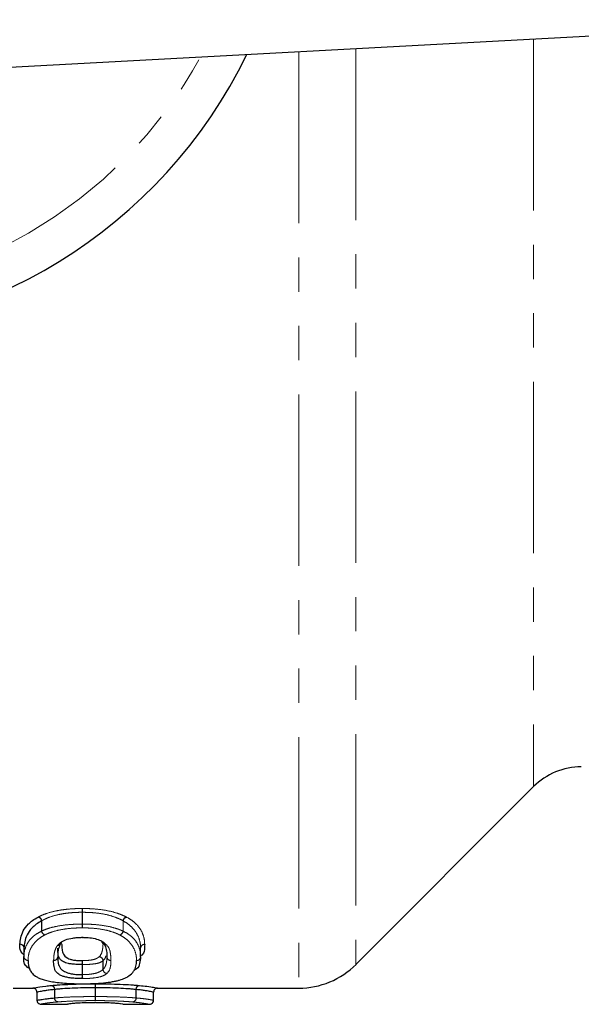
# Model space of a CAD drawing. Units: millimetres. Extents: x 75 to 328, y 3 to 290.
# Drawn here: x 146 to 167, y 4 to 41 of the extents above; entities that cross this region are included whole.
import ezdxf

# ---------------------------------------------------------------- set-up
doc = ezdxf.new("R2010")
doc.units = ezdxf.units.MM
doc.linetypes.add('PHANTOM', pattern=[12.7, 6.35, -1.27, 1.27, -1.27, 1.27, -1.27])

msp = doc.modelspace()

# ---------------------------------------------------------------- linework, layer by layer
at = {"color": 7, "linetype": 'Continuous', "lineweight": 25}
for p, q in [((200.868, 42.183), (137.76, 38.785)), ((158.439, 5.964), (165.028, 12.553)), ((148.277, 6.958), (148.301, 6.959)), ((146.126, 6.567), (146.126, 6.255)), ((150.452, 6.251), (150.452, 6.563)), ((150.452, 6.251), (150.452, 6.251)), ((145.73, 5.085), (146.462, 5.085)), ((146.606, 4.936), (146.606, 4.636)), ((150.933, 4.636), (150.933, 4.936)), ((151.078, 5.085), (156.318, 5.085)), ((146.606, 4.636), (146.606, 4.636)), ((146.764, 4.485), (147.709, 4.485)), ((147.856, 4.516), (147.879, 4.517)), ((147.859, 4.516), (147.879, 4.517)), ((147.879, 4.517), (147.879, 4.517)), ((149.831, 4.485), (150.78, 4.485)), ((150.783, 4.486), (150.78, 4.485))]:
    msp.add_line(p, q, dxfattribs=at)
at = {"color": 8, "linetype": 'PHANTOM', "lineweight": 18}
for p, q in [((165.028, 40.253), (165.028, 12.553)), ((156.318, 39.784), (156.318, 5.085)), ((158.439, 39.899), (158.439, 5.964)), ((148.285, 7.458), (148.285, 7.895)), ((148.293, 7.895), (148.293, 7.458)), ((146.778, 7.199), (146.778, 7.578)), ((146.784, 7.584), (146.784, 7.199)), ((148.285, 7.458), (148.293, 7.458)), ((149.799, 7.196), (149.799, 7.581)), ((149.805, 7.574), (149.805, 7.196)), ((146.778, 7.199), (146.784, 7.199)), ((149.799, 7.196), (149.805, 7.196)), ((146.126, 6.568), (146.126, 6.255)), ((147.526, 6.731), (147.526, 6.707)), ((146.126, 6.255), (146.126, 6.255)), ((150.452, 6.251), (150.452, 6.564)), ((150.452, 6.564), (150.452, 6.563)), ((148.281, 5.585), (148.281, 5.957)), ((148.281, 5.957), (148.297, 5.957)), ((148.297, 5.957), (148.297, 5.585)), ((149.056, 5.773), (149.056, 6.101)), ((149.056, 6.101), (149.057, 6.101)), ((149.057, 6.101), (149.057, 5.776)), ((146.606, 4.936), (146.606, 4.636)), ((147.259, 4.721), (147.259, 5.033)), ((147.264, 5.034), (147.264, 4.721)), ((148.766, 4.771), (148.766, 5.097)), ((148.766, 4.771), (148.774, 4.771)), ((148.774, 5.097), (148.774, 4.771)), ((150.279, 4.721), (150.279, 5.033)), ((150.286, 5.032), (150.286, 4.721)), ((150.933, 4.636), (150.933, 4.936)), ((147.259, 4.721), (147.264, 4.721)), ((150.279, 4.721), (150.286, 4.721)), ((150.933, 4.636), (150.933, 4.636))]:
    msp.add_line(p, q, dxfattribs=at)
at = {"color": 7, "linetype": 'Continuous', "lineweight": 25, "flags": 128}
for points in [[(148.274, 6.967), (148.276, 6.959), (148.277, 6.959)], [(148.301, 6.959), (148.302, 6.959), (148.304, 6.967)]]:
    msp.add_lwpolyline(points, dxfattribs=at)
at = {"color": 7, "linetype": 'Continuous', "lineweight": 25}
msp.add_circle((137.76, 47.785), 8.25, dxfattribs=at)
for centre, radius, start, end in [((137.76, 47.785), 18.5, 203.9879, 334.0184), ((166.796, 10.785), 2.5, 90, 135), ((147.389, 6.806), 0.132, 264.0313, 354.62), ((147.392, 6.81), 0.133, 264.0004, 318.5457), ((150.302, 6.251), 0.15, 357.6102, 0), ((156.318, 8.085), 3, 270, 315), ((146.456, 4.936), 0.15, 359.9932, 90.0032), ((151.083, 4.936), 0.15, 89.9974, 180.0062), ((146.756, 4.636), 0.15, 180, 247.8169), ((146.756, 4.636), 0.15, 179.996, 270.0004), ((147.706, 4.636), 0.15, 270.014, 294.0505), ((150.783, 4.636), 0.15, 269.9963, 0.0059), ((150.783, 4.636), 0.15, 293.7816, 0)]:
    msp.add_arc(centre, radius, start, end, dxfattribs=at)
at = {"color": 8, "linetype": 'PHANTOM', "lineweight": 18}
for centre, radius, start, end in [((137.76, 47.785), 17.018, 206.7922, 331.2051), ((145.537, 7.886), 2.748, 0.1838, 3.0963), ((150.969, 7.886), 2.676, 176.8204, 179.8124), ((146.607, 7.552), 0.173, 8.6352, 74.9997), ((146.611, 7.558), 0.175, 8.5601, 72.4004), ((149.972, 7.555), 0.175, 107.6965, 171.4538), ((149.975, 7.548), 0.172, 104.9425, 171.3753), ((150.994, 7.465), 2.709, 180.151, 183.117), ((145.651, 7.465), 2.642, 356.802, 359.844), ((146.948, 7.224), 0.172, 188.3804, 255.1172), ((146.956, 7.224), 0.174, 188.2787, 252.5368), ((149.626, 7.221), 0.174, 287.5583, 351.737), ((149.635, 7.221), 0.172, 284.8282, 351.6265), ((145.978, 6.565), 0.148, 1.3505, 90.8724), ((145.979, 6.564), 0.147, 0.955, 91.2663), ((150.6, 6.561), 0.148, 89.129, 178.6555), ((150.599, 6.56), 0.147, 88.7001, 179.0874), ((146.273, 6.259), 0.148, 181.3327, 270.8562), ((146.272, 6.258), 0.147, 180.9413, 271.249), ((147.229, 6.254), 0.147, 268.7768, 359.0381), ((147.228, 6.254), 0.147, 268.9529, 358.8602), ((148.902, 6.091), 0.156, 3.622, 86.189), ((148.899, 6.091), 0.157, 3.8462, 85.4325), ((149.35, 6.254), 0.147, 181.0896, 271.0973), ((149.35, 6.254), 0.148, 181.2651, 270.9196), ((150.305, 6.255), 0.148, 269.1435, 358.6736), ((150.306, 6.254), 0.147, 268.7474, 356.5827), ((149.409, 5.971), 1.127, 173.2454, 180.7019), ((147.104, 5.971), 1.193, 359.3367, 6.3831), ((147.17, 5.57), 1.112, 353.19, 0.7679), ((149.472, 5.57), 1.175, 179.2717, 186.4373), ((149.213, 5.784), 0.157, 183.7595, 265.471), ((149.213, 5.785), 0.156, 183.5461, 266.2192), ((147.113, 5.038), 0.146, 357.9237, 82.2311), ((147.12, 5.041), 0.144, 357.1161, 80.3835), ((147.061, 5.127), 1.705, 359.0199, 4.0454), ((150.434, 5.127), 1.661, 175.8471, 181.0063), ((150.424, 5.041), 0.144, 99.682, 182.9248), ((150.431, 5.037), 0.146, 97.7274, 182.0678), ((150.444, 4.741), 1.679, 178.9784, 184.0857), ((147.138, 4.741), 1.636, 355.807, 1.0483), ((147.404, 4.716), 0.145, 177.7668, 262.3707), ((147.408, 4.714), 0.144, 176.9292, 260.5524), ((150.136, 4.713), 0.144, 279.5134, 3.1101), ((150.14, 4.715), 0.145, 277.5878, 2.2229)]:
    msp.add_arc(centre, radius, start, end, dxfattribs=at)
for points, knots in [([(146.664, 7.725), (146.71, 7.747), (146.757, 7.77), (146.859, 7.814), (146.914, 7.834), (147.088, 7.892), (147.219, 7.927), (147.428, 7.968), (147.5, 7.98), (147.649, 8), (147.727, 8.008), (147.883, 8.022), (147.962, 8.027), (148.121, 8.033), (148.201, 8.034), (148.281, 8.035)], [0, 0, 0, 0, 0.125, 0.125, 0.25, 0.25, 0.5, 0.5, 0.625, 0.625, 0.75, 0.75, 0.875, 0.875, 1, 1, 1, 1]), ([(148.297, 8.035), (148.378, 8.034), (148.458, 8.033), (148.618, 8.027), (148.698, 8.022), (148.934, 8.001), (149.084, 7.981), (149.366, 7.925), (149.495, 7.89), (149.668, 7.831), (149.723, 7.811), (149.825, 7.767), (149.872, 7.744), (149.919, 7.722)], [0, 0, 0, 0, 0.125, 0.125, 0.25, 0.25, 0.5, 0.5, 0.75, 0.75, 0.875, 0.875, 1, 1, 1, 1]), ([(148.285, 7.895), (148.21, 7.894), (148.135, 7.894), (147.987, 7.888), (147.914, 7.882), (147.769, 7.869), (147.696, 7.861), (147.557, 7.84), (147.491, 7.828), (147.296, 7.787), (147.175, 7.751), (147.014, 7.693), (146.964, 7.672), (146.87, 7.628), (146.827, 7.605), (146.784, 7.584)], [0, 0, 0, 0, 0.125, 0.125, 0.25, 0.25, 0.375, 0.375, 0.5, 0.5, 0.75, 0.75, 0.875, 0.875, 1, 1, 1, 1]), ([(149.799, 7.581), (149.755, 7.602), (149.712, 7.625), (149.618, 7.669), (149.568, 7.69), (149.408, 7.748), (149.289, 7.784), (149.026, 7.841), (148.886, 7.862), (148.666, 7.882), (148.592, 7.887), (148.443, 7.893), (148.368, 7.894), (148.293, 7.895)], [0, 0, 0, 0, 0.125, 0.125, 0.25, 0.25, 0.5, 0.5, 0.75, 0.75, 0.875, 0.875, 1, 1, 1, 1]), ([(149.931, 7.715), (149.93, 7.715), (149.93, 7.716), (149.929, 7.716), (149.926, 7.718), (149.922, 7.72), (149.919, 7.722)], [0, 0, 0, 0, 0.00000312794, 0.00000312794, 0.00000312794, 0.00002243198, 0.00002243198, 0.00002243198, 0.00002243198]), ([(149.931, 7.715), (150.004, 7.673), (150.076, 7.632), (150.194, 7.546), (150.243, 7.502), (150.375, 7.372), (150.437, 7.283), (150.527, 7.112), (150.557, 7.028), (150.595, 6.864), (150.599, 6.785), (150.602, 6.708)], [0, 0, 0, 0, 0.125, 0.125, 0.25, 0.25, 0.5, 0.5, 0.75, 0.75, 1, 1, 1, 1]), ([(146.784, 7.199), (146.827, 7.22), (146.87, 7.239), (146.964, 7.275), (147.015, 7.292), (147.178, 7.341), (147.299, 7.369), (147.558, 7.414), (147.699, 7.431), (147.915, 7.447), (147.988, 7.451), (148.136, 7.456), (148.21, 7.457), (148.285, 7.458)], [0, 0, 0, 0, 0.125, 0.125, 0.25, 0.25, 0.5, 0.5, 0.75, 0.75, 0.875, 0.875, 1, 1, 1, 1]), ([(148.289, 7.317), (148.22, 7.317), (148.151, 7.316), (148.014, 7.311), (147.947, 7.307), (147.747, 7.291), (147.616, 7.274), (147.376, 7.228), (147.265, 7.199), (147.116, 7.15), (147.069, 7.133), (146.983, 7.096), (146.943, 7.077), (146.904, 7.058)], [0, 0, 0, 0, 0.125, 0.125, 0.25, 0.25, 0.5, 0.5, 0.75, 0.75, 0.875, 0.875, 1, 1, 1, 1]), ([(149.679, 7.055), (149.639, 7.074), (149.599, 7.093), (149.512, 7.13), (149.465, 7.148), (149.317, 7.197), (149.205, 7.227), (148.965, 7.273), (148.834, 7.29), (148.633, 7.307), (148.565, 7.311), (148.428, 7.316), (148.358, 7.317), (148.289, 7.317)], [0, 0, 0, 0, 0.125, 0.125, 0.25, 0.25, 0.5, 0.5, 0.75, 0.75, 0.875, 0.875, 1, 1, 1, 1]), ([(148.293, 7.458), (148.368, 7.457), (148.443, 7.456), (148.591, 7.451), (148.664, 7.447), (148.881, 7.43), (149.023, 7.413), (149.283, 7.368), (149.404, 7.339), (149.566, 7.29), (149.617, 7.273), (149.712, 7.236), (149.755, 7.216), (149.799, 7.196)], [0, 0, 0, 0, 0.125, 0.125, 0.25, 0.25, 0.5, 0.5, 0.75, 0.75, 0.875, 0.875, 1, 1, 1, 1]), ([(149.799, 7.581), (149.801, 7.579), (149.802, 7.577), (149.804, 7.575), (149.804, 7.575), (149.805, 7.575), (149.805, 7.574)], [0, 0, 0, 0, 0.00001081083, 0.00001081083, 0.00001081083, 0.0000125706, 0.0000125706, 0.0000125706, 0.0000125706]), ([(150.452, 6.564), (150.449, 6.639), (150.445, 6.718), (150.409, 6.88), (150.38, 6.964), (150.294, 7.135), (150.234, 7.224), (150.108, 7.357), (150.06, 7.401), (149.947, 7.49), (149.877, 7.533), (149.805, 7.574)], [0, 0, 0, 0, 0.25, 0.25, 0.5, 0.5, 0.75, 0.75, 0.875, 0.875, 1, 1, 1, 1]), ([(146.126, 6.255), (146.129, 6.33), (146.133, 6.405), (146.169, 6.561), (146.198, 6.641), (146.287, 6.803), (146.347, 6.885), (146.474, 7.005), (146.522, 7.045), (146.636, 7.122), (146.706, 7.159), (146.778, 7.199)], [0, 0, 0, 0, 0.25, 0.25, 0.5, 0.5, 0.75, 0.75, 0.875, 0.875, 1, 1, 1, 1]), ([(146.904, 7.058), (146.834, 7.019), (146.765, 6.98), (146.655, 6.9), (146.609, 6.859), (146.487, 6.737), (146.43, 6.654), (146.344, 6.492), (146.317, 6.413), (146.283, 6.258), (146.279, 6.184), (146.276, 6.111)], [0, 0, 0, 0, 0.125, 0.125, 0.25, 0.25, 0.5, 0.5, 0.75, 0.75, 1, 1, 1, 1]), ([(150.302, 6.107), (150.299, 6.179), (150.295, 6.254), (150.261, 6.408), (150.234, 6.487), (150.151, 6.65), (150.094, 6.732), (149.973, 6.855), (149.927, 6.896), (149.817, 6.976), (149.749, 7.015), (149.679, 7.055)], [0, 0, 0, 0, 0.25, 0.25, 0.5, 0.5, 0.75, 0.75, 0.875, 0.875, 1, 1, 1, 1]), ([(149.805, 7.196), (149.876, 7.156), (149.947, 7.119), (150.061, 7.041), (150.108, 7.001), (150.235, 6.88), (150.294, 6.798), (150.381, 6.636), (150.409, 6.556), (150.445, 6.401), (150.449, 6.325), (150.452, 6.251)], [0, 0, 0, 0, 0.125, 0.125, 0.25, 0.25, 0.5, 0.5, 0.75, 0.75, 1, 1, 1, 1]), ([(147.226, 6.107), (147.227, 6.151), (147.228, 6.196), (147.234, 6.288), (147.242, 6.335), (147.26, 6.43), (147.273, 6.478), (147.302, 6.551), (147.313, 6.576), (147.339, 6.625), (147.356, 6.65), (147.375, 6.675)], [0, 0, 0, 0, 0.25, 0.25, 0.5, 0.5, 0.75, 0.75, 0.875, 0.875, 1, 1, 1, 1]), ([(148.912, 6.247), (148.985, 6.316), (149.013, 6.39), (149.038, 6.505), (149.044, 6.545), (149.05, 6.625), (149.051, 6.666), (149.052, 6.707)], [0, 0, 0, 0, 0.5, 0.5, 0.75, 0.75, 1, 1, 1, 1]), ([(149.09, 6.766), (149.142, 6.723), (149.292, 6.598), (149.33, 6.389), (149.352, 6.217), (149.352, 6.125), (149.352, 6.107)], [0, 0, 0, 0, 0.19284, 0.553124, 0.911074, 1, 1, 1, 1]), ([(148.289, 6.104), (148.33, 6.104), (148.371, 6.105), (148.451, 6.108), (148.49, 6.111), (148.601, 6.122), (148.668, 6.134), (148.769, 6.161), (148.807, 6.177), (148.868, 6.211), (148.89, 6.229), (148.912, 6.247)], [0, 0, 0, 0, 0.125, 0.125, 0.25, 0.25, 0.5, 0.5, 0.75, 0.75, 1, 1, 1, 1]), ([(149.164, 6.281), (149.148, 6.228), (149.128, 6.166), (149.066, 6.109), (149.057, 6.101)], [0, 0, 0, 0, 0.861031, 1, 1, 1, 1]), ([(149.057, 5.776), (149.076, 5.793), (149.093, 5.812), (149.119, 5.85), (149.129, 5.869), (149.158, 5.926), (149.17, 5.965), (149.187, 6.044), (149.194, 6.084), (149.2, 6.167), (149.201, 6.208), (149.202, 6.251)], [0, 0, 0, 0, 0.125, 0.125, 0.25, 0.25, 0.5, 0.5, 0.75, 0.75, 1, 1, 1, 1]), ([(149.056, 6.101), (149.03, 6.08), (149.003, 6.061), (148.926, 6.025), (148.878, 6.01), (148.75, 5.985), (148.668, 5.975), (148.535, 5.964), (148.49, 5.962), (148.394, 5.958), (148.345, 5.958), (148.297, 5.957)], [0, 0, 0, 0, 0.25, 0.25, 0.5, 0.5, 0.75, 0.75, 0.875, 0.875, 1, 1, 1, 1]), ([(149.352, 6.106), (149.351, 6.063), (149.35, 6.02), (149.344, 5.937), (149.336, 5.896), (149.31, 5.777), (149.279, 5.701), (149.203, 5.63)], [0, 0, 0, 0, 0.25, 0.25, 0.5, 0.5, 1, 1, 1, 1]), ([(148.297, 5.585), (148.345, 5.586), (148.394, 5.586), (148.488, 5.591), (148.535, 5.595), (148.668, 5.61), (148.748, 5.625), (148.877, 5.663), (148.926, 5.685), (149.003, 5.729), (149.03, 5.752), (149.056, 5.773)], [0, 0, 0, 0, 0.125, 0.125, 0.25, 0.25, 0.5, 0.5, 0.75, 0.75, 1, 1, 1, 1]), ([(149.2, 5.627), (149.17, 5.602), (149.137, 5.578), (149.044, 5.533), (148.985, 5.512), (148.83, 5.476), (148.736, 5.462), (148.58, 5.448), (148.526, 5.445), (148.416, 5.44), (148.36, 5.439), (148.304, 5.438)], [0, 0, 0, 0, 0.25, 0.25, 0.5, 0.5, 0.75, 0.75, 0.875, 0.875, 1, 1, 1, 1]), ([(147.264, 4.721), (147.308, 4.725), (147.353, 4.729), (147.449, 4.735), (147.501, 4.739), (147.667, 4.748), (147.789, 4.754), (148.051, 4.763), (148.19, 4.766), (148.402, 4.769), (148.474, 4.77), (148.619, 4.771), (148.692, 4.771), (148.766, 4.771)], [0, 0, 0, 0, 0.125, 0.125, 0.25, 0.25, 0.5, 0.5, 0.75, 0.75, 0.875, 0.875, 1, 1, 1, 1]), ([(148.774, 4.771), (148.847, 4.771), (148.921, 4.771), (149.067, 4.77), (149.139, 4.769), (149.355, 4.766), (149.495, 4.762), (149.755, 4.753), (149.878, 4.748), (150.042, 4.738), (150.094, 4.735), (150.19, 4.728), (150.235, 4.725), (150.279, 4.721)], [0, 0, 0, 0, 0.125, 0.125, 0.25, 0.25, 0.5, 0.5, 0.75, 0.75, 0.875, 0.875, 1, 1, 1, 1]), ([(148.77, 4.622), (148.702, 4.622), (148.634, 4.622), (148.5, 4.621), (148.434, 4.62), (148.238, 4.617), (148.11, 4.613), (147.867, 4.604), (147.755, 4.598), (147.602, 4.589), (147.554, 4.586), (147.466, 4.579), (147.425, 4.575), (147.385, 4.572)], [0, 0, 0, 0, 0.125, 0.125, 0.25, 0.25, 0.5, 0.5, 0.75, 0.75, 0.875, 0.875, 1, 1, 1, 1]), ([(150.16, 4.571), (150.119, 4.575), (150.077, 4.578), (149.989, 4.585), (149.941, 4.588), (149.79, 4.598), (149.677, 4.604), (149.436, 4.613), (149.307, 4.616), (149.107, 4.62), (149.041, 4.621), (148.906, 4.622), (148.838, 4.622), (148.77, 4.622)], [0, 0, 0, 0, 0.125, 0.125, 0.25, 0.25, 0.5, 0.5, 0.75, 0.75, 0.875, 0.875, 1, 1, 1, 1]), ([(150.78, 4.485), (150.779, 4.485), (150.773, 4.484), (150.711, 4.498), (150.508, 4.535), (150.253, 4.562), (150.16, 4.571)], [0, 0, 0, 0, 0.032022, 0.468393, 0.804791, 1, 1, 1, 1]), ([(150.286, 4.721), (150.357, 4.714), (150.426, 4.708), (150.54, 4.696), (150.589, 4.689), (150.716, 4.673), (150.775, 4.663), (150.862, 4.647), (150.89, 4.642), (150.926, 4.635), (150.93, 4.634), (150.933, 4.636)], [0, 0, 0, 0, 0.125, 0.125, 0.25, 0.25, 0.5, 0.5, 0.75, 0.75, 1, 1, 1, 1])]:
    msp.add_open_spline(points, degree=3, knots=knots, dxfattribs=at)
for points in [[(148.297, 8.035), (148.292, 8.035), (148.286, 8.035), (148.281, 8.035)], [(146.664, 7.725), (146.659, 7.723), (146.656, 7.721), (146.652, 7.719)], [(148.285, 7.895), (148.288, 7.895), (148.29, 7.895), (148.293, 7.895)], [(146.778, 7.578), (146.78, 7.58), (146.782, 7.582), (146.784, 7.584)], [(148.304, 6.967), (148.294, 6.967), (148.284, 6.967), (148.274, 6.967)], [(145.976, 6.712), (145.976, 6.712), (145.976, 6.711), (145.976, 6.711)], [(146.126, 6.567), (146.126, 6.568), (146.126, 6.568), (146.126, 6.568)], [(147.378, 6.678), (147.377, 6.677), (147.376, 6.676), (147.375, 6.675)], [(150.602, 6.706), (150.602, 6.707), (150.602, 6.708), (150.602, 6.708)], [(147.376, 6.251), (147.376, 6.251), (147.376, 6.251), (147.376, 6.251)], [(147.226, 6.107), (147.226, 6.107), (147.226, 6.107), (147.226, 6.107)], [(149.352, 6.106), (149.352, 6.107), (149.352, 6.107), (149.352, 6.107)], [(148.297, 5.585), (148.292, 5.585), (148.286, 5.585), (148.281, 5.585)], [(149.057, 5.776), (149.057, 5.775), (149.057, 5.774), (149.056, 5.773)], [(149.2, 5.627), (149.201, 5.628), (149.202, 5.629), (149.203, 5.63)], [(147.144, 5.184), (147.14, 5.183), (147.136, 5.183), (147.133, 5.182)], [(148.274, 5.438), (148.284, 5.438), (148.294, 5.438), (148.304, 5.438)], [(150.412, 5.182), (150.408, 5.182), (150.404, 5.183), (150.399, 5.183)], [(147.259, 5.033), (147.26, 5.033), (147.262, 5.034), (147.264, 5.034)], [(148.766, 5.097), (148.768, 5.097), (148.771, 5.097), (148.774, 5.097)], [(150.279, 5.033), (150.282, 5.033), (150.284, 5.033), (150.286, 5.032)], [(147.859, 4.516), (147.858, 4.516), (147.857, 4.516), (147.856, 4.516)]]:
    msp.add_open_spline(points, degree=3, dxfattribs=at)
at = {"color": 7, "linetype": 'Continuous', "lineweight": 25}
for points, knots in [([(145.976, 6.712), (145.979, 6.789), (145.984, 6.869), (146.022, 7.033), (146.052, 7.117), (146.146, 7.29), (146.208, 7.377), (146.339, 7.507), (146.388, 7.55), (146.506, 7.635), (146.578, 7.677), (146.652, 7.719)], [0, 0, 0, 0, 0.25, 0.25, 0.5, 0.5, 0.75, 0.75, 0.875, 0.875, 1, 1, 1, 1]), ([(146.778, 7.578), (146.706, 7.537), (146.635, 7.493), (146.521, 7.405), (146.474, 7.361), (146.348, 7.229), (146.288, 7.141), (146.198, 6.969), (146.17, 6.885), (146.133, 6.722), (146.129, 6.643), (146.126, 6.568)], [0, 0, 0, 0, 0.125, 0.125, 0.25, 0.25, 0.5, 0.5, 0.75, 0.75, 1, 1, 1, 1]), ([(147.378, 6.678), (147.408, 6.713), (147.44, 6.748), (147.531, 6.815), (147.589, 6.847), (147.743, 6.904), (147.837, 6.926), (147.993, 6.95), (148.047, 6.956), (148.159, 6.965), (148.217, 6.966), (148.274, 6.967)], [0, 0, 0, 0, 0.25, 0.25, 0.5, 0.5, 0.75, 0.75, 0.875, 0.875, 1, 1, 1, 1]), ([(148.304, 6.967), (148.326, 6.967), (148.437, 6.965), (148.647, 6.947), (148.888, 6.89), (149.036, 6.823), (149.078, 6.78), (149.09, 6.766)], [0, 0, 0, 0, 0.0617441, 0.3126762, 0.5961014, 0.8770825, 1, 1, 1, 1]), ([(146.13, 6.307), (146.083, 6.356), (145.967, 6.477), (145.972, 6.624), (145.976, 6.711)], [0, 0, 0, 0, 0.410481, 1, 1, 1, 1]), ([(147.462, 6.707), (147.437, 6.64), (147.393, 6.523), (147.379, 6.374), (147.377, 6.291), (147.376, 6.252)], [0, 0, 0, 0, 0.419853, 0.72493, 1, 1, 1, 1]), ([(147.526, 6.707), (147.526, 6.643), (147.528, 6.582), (147.545, 6.462), (147.558, 6.403), (147.614, 6.292), (147.661, 6.239), (147.779, 6.178), (147.805, 6.166), (147.87, 6.144), (147.91, 6.134), (148.005, 6.119), (148.058, 6.113), (148.171, 6.106), (148.23, 6.104), (148.289, 6.104)], [0, 0, 0, 0, 0.25, 0.25, 0.5, 0.5, 0.75, 0.75, 0.8125, 0.8125, 0.875, 0.875, 0.9375, 0.9375, 1, 1, 1, 1]), ([(149.004, 6.792), (149.018, 6.782), (149.108, 6.72), (149.158, 6.607), (149.202, 6.426), (149.2, 6.3), (149.2, 6.248)], [0, 0, 0, 0, 0.051442, 0.342771, 0.72983, 1, 1, 1, 1]), ([(150.602, 6.706), (150.599, 6.667), (150.589, 6.529), (150.596, 6.378), (150.469, 6.288), (150.452, 6.277)], [0, 0, 0, 0, 0.2550834, 0.9025869, 1, 1, 1, 1]), ([(146.339, 5.795), (146.286, 5.833), (146.101, 5.962), (146.116, 6.133), (146.126, 6.255)], [0, 0, 0, 0, 0.287711, 1, 1, 1, 1]), ([(148.281, 5.957), (148.218, 5.958), (148.153, 5.959), (148.03, 5.965), (147.972, 5.969), (147.862, 5.981), (147.813, 5.987), (147.729, 6.004), (147.694, 6.013), (147.605, 6.047), (147.561, 6.073), (147.491, 6.125), (147.467, 6.152), (147.431, 6.209), (147.42, 6.239), (147.401, 6.301), (147.393, 6.332), (147.378, 6.428), (147.376, 6.494), (147.376, 6.563)], [0, 0, 0, 0, 0.0625, 0.0625, 0.125, 0.125, 0.1875, 0.1875, 0.25, 0.25, 0.375, 0.375, 0.5, 0.5, 0.625, 0.625, 0.75, 0.75, 1, 1, 1, 1]), ([(147.376, 6.251), (147.376, 6.182), (147.378, 6.115), (147.394, 6.017), (147.401, 5.985), (147.42, 5.922), (147.432, 5.891), (147.468, 5.829), (147.493, 5.798), (147.564, 5.739), (147.607, 5.711), (147.697, 5.669), (147.732, 5.655), (147.815, 5.63), (147.865, 5.619), (147.973, 5.602), (148.032, 5.596), (148.154, 5.587), (148.218, 5.586), (148.281, 5.585)], [0, 0, 0, 0, 0.25, 0.25, 0.375, 0.375, 0.5, 0.5, 0.625, 0.625, 0.75, 0.75, 0.8125, 0.8125, 0.875, 0.875, 0.9375, 0.9375, 1, 1, 1, 1]), ([(150.452, 6.251), (150.452, 6.248), (150.449, 6.16), (150.415, 6), (150.38, 5.826), (150.225, 5.752), (150.195, 5.737)], [0, 0, 0, 0, 0.018375, 0.451211, 0.892036, 1, 1, 1, 1]), ([(146.276, 6.111), (146.277, 6.057), (146.279, 6.004), (146.296, 5.901), (146.309, 5.851), (146.348, 5.754), (146.374, 5.707), (146.445, 5.616), (146.489, 5.573), (146.58, 5.511), (146.614, 5.491), (146.694, 5.452), (146.741, 5.433), (146.847, 5.398), (146.906, 5.382), (147.035, 5.351), (147.106, 5.336), (147.258, 5.31), (147.339, 5.299), (147.511, 5.279), (147.603, 5.271), (147.792, 5.258), (147.888, 5.253), (148.086, 5.247), (148.188, 5.247), (148.289, 5.246)], [0, 0, 0, 0, 0.125, 0.125, 0.25, 0.25, 0.375, 0.375, 0.5, 0.5, 0.5625, 0.5625, 0.625, 0.625, 0.6875, 0.6875, 0.75, 0.75, 0.8125, 0.8125, 0.875, 0.875, 0.9375, 0.9375, 1, 1, 1, 1]), ([(148.274, 5.438), (148.205, 5.439), (148.136, 5.44), (148.004, 5.447), (147.94, 5.453), (147.82, 5.466), (147.764, 5.475), (147.663, 5.495), (147.62, 5.506), (147.509, 5.544), (147.457, 5.572), (147.37, 5.631), (147.339, 5.662), (147.293, 5.725), (147.278, 5.757), (147.256, 5.823), (147.247, 5.857), (147.228, 5.961), (147.226, 6.032), (147.226, 6.107)], [0, 0, 0, 0, 0.0625, 0.0625, 0.125, 0.125, 0.1875, 0.1875, 0.25, 0.25, 0.375, 0.375, 0.5, 0.5, 0.625, 0.625, 0.75, 0.75, 1, 1, 1, 1]), ([(149.674, 5.385), (149.745, 5.408), (149.814, 5.431), (149.926, 5.48), (149.972, 5.507), (150.094, 5.588), (150.15, 5.647), (150.236, 5.769), (150.262, 5.833), (150.295, 5.966), (150.299, 6.035), (150.302, 6.107)], [0, 0, 0, 0, 0.125, 0.125, 0.25, 0.25, 0.5, 0.5, 0.75, 0.75, 1, 1, 1, 1]), ([(146.462, 5.086), (146.465, 5.086), (146.473, 5.087), (146.571, 5.107), (146.78, 5.146), (147.066, 5.176), (147.133, 5.182)], [0, 0, 0, 0, 0.158045, 0.464293, 0.87565, 1, 1, 1, 1]), ([(147.144, 5.184), (147.192, 5.188), (147.24, 5.192), (147.344, 5.201), (147.401, 5.205), (147.578, 5.217), (147.71, 5.224), (147.989, 5.235), (148.139, 5.24), (148.37, 5.244), (148.448, 5.245), (148.604, 5.246), (148.683, 5.247), (148.762, 5.247)], [0, 0, 0, 0, 0.125, 0.125, 0.25, 0.25, 0.5, 0.5, 0.75, 0.75, 0.875, 0.875, 1, 1, 1, 1]), ([(148.289, 5.246), (148.358, 5.246), (148.426, 5.247), (148.561, 5.249), (148.628, 5.251), (148.826, 5.259), (148.956, 5.267), (149.196, 5.291), (149.308, 5.306), (149.459, 5.333), (149.506, 5.342), (149.594, 5.363), (149.634, 5.374), (149.674, 5.385)], [0, 0, 0, 0, 0.125, 0.125, 0.25, 0.25, 0.5, 0.5, 0.75, 0.75, 0.875, 0.875, 1, 1, 1, 1]), ([(148.778, 5.247), (148.857, 5.247), (148.937, 5.246), (149.094, 5.245), (149.172, 5.244), (149.405, 5.24), (149.556, 5.235), (149.838, 5.224), (149.969, 5.216), (150.145, 5.204), (150.2, 5.2), (150.304, 5.192), (150.352, 5.187), (150.399, 5.183)], [0, 0, 0, 0, 0.125, 0.125, 0.25, 0.25, 0.5, 0.5, 0.75, 0.75, 0.875, 0.875, 1, 1, 1, 1]), ([(150.412, 5.182), (150.507, 5.172), (150.747, 5.146), (150.976, 5.106), (151.068, 5.086), (151.076, 5.086), (151.078, 5.086)], [0, 0, 0, 0, 0.184951, 0.46847, 0.879786, 1, 1, 1, 1]), ([(147.259, 5.033), (147.187, 5.025), (147.117, 5.018), (147.001, 5.003), (146.953, 4.996), (146.826, 4.977), (146.767, 4.966), (146.678, 4.949), (146.65, 4.943), (146.614, 4.935), (146.609, 4.934), (146.606, 4.936)], [0, 0, 0, 0, 0.125, 0.125, 0.25, 0.25, 0.5, 0.5, 0.75, 0.75, 1, 1, 1, 1]), ([(148.766, 5.097), (148.692, 5.097), (148.619, 5.097), (148.474, 5.096), (148.402, 5.095), (148.187, 5.09), (148.047, 5.086), (147.788, 5.074), (147.666, 5.067), (147.501, 5.055), (147.449, 5.051), (147.353, 5.042), (147.308, 5.038), (147.264, 5.034)], [0, 0, 0, 0, 0.125, 0.125, 0.25, 0.25, 0.5, 0.5, 0.75, 0.75, 0.875, 0.875, 1, 1, 1, 1]), ([(150.279, 5.033), (150.235, 5.037), (150.191, 5.042), (150.095, 5.05), (150.043, 5.055), (149.88, 5.066), (149.758, 5.074), (149.496, 5.086), (149.357, 5.09), (149.14, 5.095), (149.068, 5.096), (148.921, 5.097), (148.848, 5.097), (148.774, 5.097)], [0, 0, 0, 0, 0.125, 0.125, 0.25, 0.25, 0.5, 0.5, 0.75, 0.75, 0.875, 0.875, 1, 1, 1, 1]), ([(150.933, 4.936), (150.93, 4.934), (150.926, 4.935), (150.89, 4.942), (150.862, 4.948), (150.776, 4.965), (150.716, 4.976), (150.589, 4.995), (150.54, 5.002), (150.426, 5.017), (150.357, 5.025), (150.286, 5.032)], [0, 0, 0, 0, 0.25, 0.25, 0.5, 0.5, 0.75, 0.75, 0.875, 0.875, 1, 1, 1, 1]), ([(146.606, 4.636), (146.609, 4.634), (146.614, 4.635), (146.65, 4.642), (146.678, 4.648), (146.768, 4.663), (146.828, 4.673), (146.955, 4.69), (147.003, 4.696), (147.117, 4.708), (147.187, 4.714), (147.259, 4.721)], [0, 0, 0, 0, 0.25, 0.25, 0.5, 0.5, 0.75, 0.75, 0.875, 0.875, 1, 1, 1, 1]), ([(147.385, 4.572), (147.375, 4.571), (147.139, 4.548), (146.895, 4.512), (146.778, 4.487), (146.768, 4.487), (146.764, 4.487)], [0, 0, 0, 0, 0.01871, 0.457878, 0.782712, 1, 1, 1, 1]), ([(147.709, 4.486), (147.709, 4.485), (147.711, 4.485), (147.731, 4.491), (147.766, 4.501), (147.833, 4.512), (147.856, 4.516)], [0, 0, 0, 0, 0.131535, 0.425235, 0.801473, 1, 1, 1, 1]), ([(147.859, 4.516), (147.889, 4.52), (147.922, 4.525), (148.016, 4.534), (148.076, 4.538), (148.232, 4.547), (148.327, 4.55), (148.48, 4.554), (148.533, 4.555), (148.643, 4.556), (148.699, 4.556), (148.755, 4.556)], [0, 0, 0, 0, 0.25, 0.25, 0.5, 0.5, 0.75, 0.75, 0.875, 0.875, 1, 1, 1, 1]), ([(148.784, 4.556), (148.801, 4.556), (148.907, 4.556), (149.109, 4.554), (149.356, 4.545), (149.579, 4.529), (149.753, 4.507), (149.818, 4.488), (149.827, 4.487), (149.831, 4.486)], [0, 0, 0, 0, 0.016435, 0.107032, 0.204401, 0.301207, 0.486638, 0.757533, 1, 1, 1, 1])]:
    msp.add_open_spline(points, degree=3, knots=knots, dxfattribs=at)
for points in [[(147.376, 6.251), (147.376, 6.251), (147.376, 6.252), (147.376, 6.252)], [(148.784, 4.556), (148.775, 4.556), (148.765, 4.556), (148.755, 4.556)]]:
    msp.add_open_spline(points, degree=3, dxfattribs=at)

doc.saveas('drawing.dxf')
